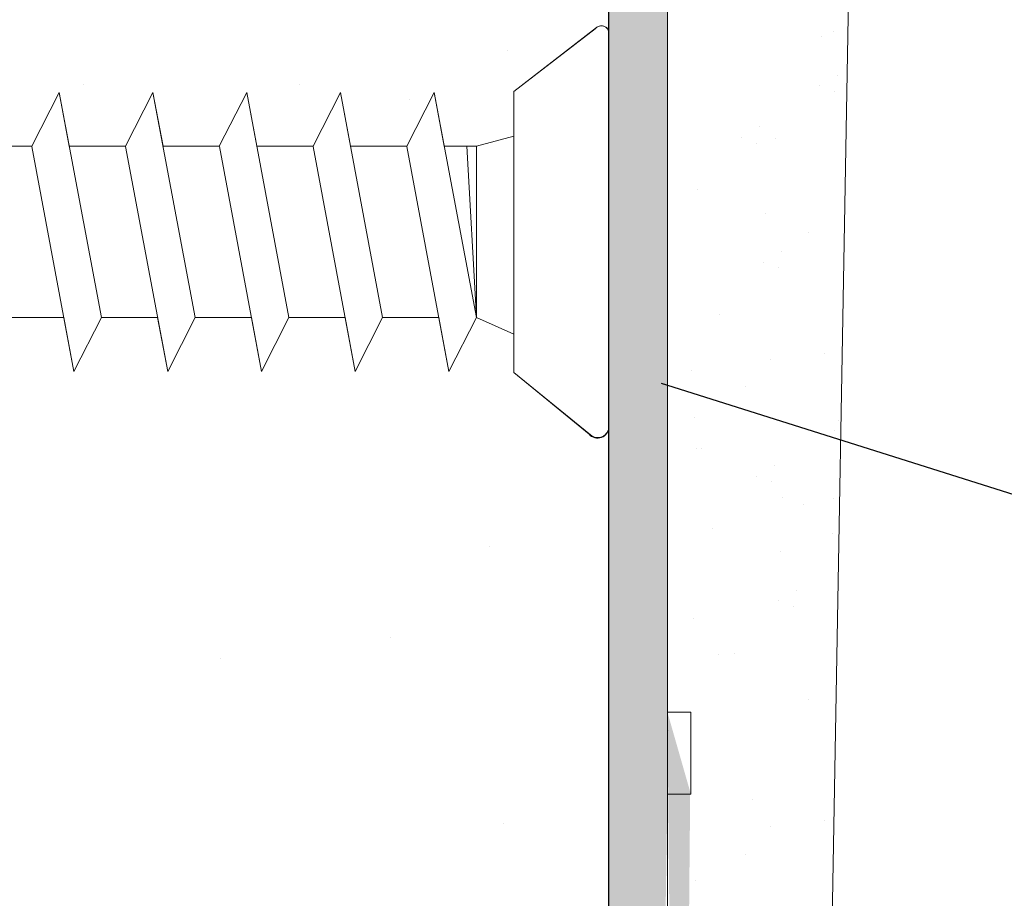
# Model space of a CAD drawing. Units: millimetres. Extents: x 1760 to 2057, y 906 to 1123.
# Drawn here: x 1929 to 1937, y 1007 to 1014 of the extents above; entities that cross this region are included whole.
import ezdxf

# ---------------------------------------------------------------- set-up
doc = ezdxf.new("R2010")
doc.units = ezdxf.units.MM
for name, color, linetype, lineweight in [('1', 7, 'Continuous', 0), ('Gipsp Sch', 253, 'Continuous', 5), ('lienen Schraube', 7, 'Continuous', 15), ('Profile Sch', 251, 'Continuous', 15), ('Putznetz Lienien', 7, 'Continuous', 15), ('Putznetz Sch', 254, 'Continuous', 15), ('Schrafur Gips', 7, 'Continuous', 15)]:
    doc.layers.add(name, color=color, linetype=linetype, lineweight=lineweight)

msp = doc.modelspace()

# ---------------------------------------------------------------- hatches: boundary and pattern name
h = msp.add_hatch()
h.set_pattern_fill('ANSI31', color=256, scale=0.001, style=0)
h.set_pattern_definition([(45, (-9495.380787126474, -2270.99270681691), (-0.002245064030267288, 0.002245064030267288), [])])
edge = h.paths.add_edge_path()
edge.add_line((1936.061717859418, 1032.693160415943), (1935.606331870307, 1033.149866215407))
edge.add_arc((1935.4998178111, 1033.044250140906), 0.1500000000059329, 44.75745819078646, 134.7574581899262)
edge.add_line((1935.394201736601, 1033.150764200115), (1935.010430147635, 1032.770228062122))
edge.add_arc((1934.834355205039, 1032.93637664517), 0.2420903489587071, 222.8534902968809, 316.66142608317875, ccw=False)
edge.add_line((1934.656879924793, 1032.771724703304), (1934.276343786809, 1033.155496292268))
edge.add_arc((1934.169829727607, 1033.04988021777), 0.1499999999998651, 44.75745819145236, 134.7574581912878)
edge.add_line((1934.06421365311, 1033.156394276973), (1933.649054878026, 1032.744735567829))
edge.add_arc((1933.504282965829, 1032.922126692361), 0.2289683769079283, 219.2184689907577, 309.2184689903544, ccw=False)
edge.add_line((1933.326891841298, 1032.777354780162), (1932.946355703321, 1033.161126369128))
edge.add_arc((1932.839841644118, 1033.055510294632), 0.149999999999707, 44.75745819034643, 134.534031700138)
edge.add_line((1932.734641726129, 1033.162435395778), (1932.257760014729, 1032.693158315451))
edge.add_line((1932.257760014729, 1032.693158315451), (1927.510693046686, 1032.693158315451))
edge.add_arc((1927.510693046688, 1032.493158315451), 0.2000000000002728, 90.0000000005211, 180)
edge.add_line((1927.310693046687, 1032.493158315452), (1927.310693046686, 1030.093158315453))
edge.add_arc((1927.510693046688, 1030.093158315453), 0.2000000000025466, 180, 269.9999999994789)
edge.add_line((1927.510693046686, 1029.893158315451), (1928.265744072409, 1029.893158315451))
edge.add_arc((1928.510693046686, 1029.843158315452), 0.2499999999991264, 11.536959032783727, 168.463040967416, ccw=False)
edge.add_line((1928.755642020964, 1029.893158315452), (1928.96574407241, 1029.893158315452))
edge.add_arc((1929.210693046687, 1029.843158315452), 0.2499999999991264, 11.536959032681523, 168.463040967314, ccw=False)
edge.add_line((1929.455642020965, 1029.893158315451), (1929.66574407241, 1029.893158315451))
edge.add_arc((1929.910693046688, 1029.843158315452), 0.2499999999991264, 11.536959032783727, 168.463040967416, ccw=False)
edge.add_line((1930.155642020965, 1029.893158315452), (1930.365744072407, 1029.893158315452))
edge.add_arc((1930.610693046685, 1029.843158315452), 0.2499999999991267, 11.536959032682205, 168.463040967314, ccw=False)
edge.add_line((1930.855642020962, 1029.893158315451), (1931.310693046686, 1029.893158315452))
edge.add_arc((1931.310693046684, 1029.39315831545), 0.500000000001549, 9.441691872780211e-11, 89.99999999979161, ccw=False)
edge.add_line((1931.810693046686, 1029.393158315451), (1931.810693046687, 1028.293158315452))
edge.add_arc((1931.610693046687, 1028.293158315453), 0.2000000000011823, 270.0000000005211, 360, ccw=False)
edge.add_line((1931.610693046687, 1028.093158315452), (1930.010693046686, 1028.093158315452))
edge.add_arc((1930.010693046688, 1028.293158315454), 0.2000000000023192, 180, 269.9999999994789, ccw=False)
edge.add_line((1929.810693046686, 1028.293158315454), (1929.810693046687, 1028.693158315451))
edge.add_arc((1929.610693046687, 1028.693158315451), 0.2000000000007276, 0, 89.9999999994789)
edge.add_line((1929.610693046689, 1028.893158315452), (1927.510693046686, 1028.893158315452))
edge.add_arc((1927.510693046688, 1028.693158315451), 0.2000000000005002, 90.0000000005211, 180)
edge.add_line((1927.310693046687, 1028.693158315451), (1927.310693046687, 1025.293158315452))
edge.add_arc((1927.510693046688, 1025.293158315452), 0.2000000000007276, 180, 269.9999999994789)
edge.add_line((1927.510693046686, 1025.093158315451), (1929.910693046688, 1025.093158315452))
edge.add_arc((1929.910693046686, 1024.893158315449), 0.2000000000020918, 360, 89.99999999947892, ccw=False)
edge.add_line((1930.110693046689, 1024.89315831545), (1930.110693046687, 1024.293158315452))
edge.add_arc((1929.910693046686, 1024.293158315453), 0.2000000000011823, 270.0000000005211, 360, ccw=False)
edge.add_line((1929.910693046686, 1024.093158315452), (1925.310693046686, 1024.093158315452))
edge.add_arc((1925.310693046687, 1024.293158315454), 0.2000000000023192, 180, 269.9999999994789, ccw=False)
edge.add_line((1925.110693046685, 1024.293158315454), (1925.110693046687, 1024.893158315452))
edge.add_arc((1925.310693046687, 1024.89315831545), 0.2000000000011823, 90.00000000052108, 180, ccw=False)
edge.add_line((1925.310693046687, 1025.093158315452), (1926.110693046689, 1025.093158315452))
edge.add_arc((1926.110693046687, 1025.293158315452), 0.2000000000005002, 270.0000000005211, 0)
edge.add_line((1926.310693046687, 1025.293158315452), (1926.310693046689, 1032.493158315452))
edge.add_arc((1926.110693046687, 1032.493158315451), 0.2000000000016371, 0, 89.9999999994789)
edge.add_line((1926.110693046689, 1032.693158315452), (1923.311166896421, 1032.693158315451))
edge.add_arc((1923.311166896421, 1030.693158315451), 2, 90, 180)
edge.add_line((1921.311166896421, 1030.693158315451), (1921.311166896423, 1029.695091913853))
edge.add_arc((1921.111166896417, 1029.695091913854), 0.2000000000054497, 315.0000000002829, 360, ccw=False)
edge.add_line((1921.252588252659, 1029.553670557613), (1920.869745540185, 1029.170827845138))
edge.add_arc((1921.01116689642, 1029.0294064889), 0.1999999999983216, 134.9999999994473, 225.000000000023)
edge.add_line((1920.869745540183, 1028.887985132664), (1921.252588252661, 1028.505142420187))
edge.add_arc((1921.111166896424, 1028.363721063951), 0.1999999999986431, 314.9999999993322, 44.999999999907914, ccw=False)
edge.add_line((1921.252588252659, 1028.222299707713), (1920.869745540185, 1027.839456995238))
edge.add_arc((1921.01116689642, 1027.698035639), 0.1999999999983216, 134.9999999994473, 225.000000000023)
edge.add_line((1920.869745540183, 1027.556614282764), (1921.252588252661, 1027.173771570287))
edge.add_arc((1921.111166896424, 1027.032350214051), 0.1999999999986431, 314.9999999993322, 44.999999999907914, ccw=False)
edge.add_line((1921.252588252659, 1026.890928857813), (1920.869745540185, 1026.508086145338))
edge.add_arc((1921.01116689642, 1026.3666647891), 0.1999999999983818, 134.9999999994012, 224.9999999999424)
edge.add_line((1920.869745540183, 1026.225243432864), (1921.252588252661, 1025.842400720387))
edge.add_arc((1921.111166896424, 1025.70097936415), 0.1999999999983818, 314.99999999927456, 44.99999999981583, ccw=False)
edge.add_line((1921.252588252659, 1025.559558007913), (1920.869745540185, 1025.176715295438))
edge.add_arc((1921.01116689642, 1025.0352939392), 0.1999999999983793, 134.9999999994473, 224.9999999999899)
edge.add_line((1920.869745540183, 1024.893872582964), (1921.252588252661, 1024.511029870487))
edge.add_arc((1921.111166896424, 1024.369608514251), 0.1999999999985426, 315.0000000000115, 44.999999999907914, ccw=False)
edge.add_line((1921.252588252661, 1024.228187158014), (1920.869745540185, 1023.845344445538))
edge.add_arc((1921.01116689642, 1023.7039230893), 0.1999999999983793, 134.9999999994473, 224.9999999999899)
edge.add_line((1920.869745540183, 1023.562501733064), (1921.252588252661, 1023.179659020587))
edge.add_arc((1921.111166896424, 1023.038237664351), 0.1999999999983818, 314.99999999927456, 44.99999999981583, ccw=False)
edge.add_line((1921.252588252659, 1022.896816308113), (1920.869745540185, 1022.513973595638))
edge.add_arc((1921.01116689642, 1022.3725522394), 0.1999999999983216, 134.9999999994473, 225.000000000023)
edge.add_line((1920.869745540183, 1022.231130883164), (1921.252588252661, 1021.848288170687))
edge.add_arc((1921.111166896424, 1021.706866814451), 0.1999999999986431, 314.9999999993322, 44.999999999907914, ccw=False)
edge.add_line((1921.252588252659, 1021.565445458213), (1920.869745540185, 1021.182602745738))
edge.add_arc((1921.01116689642, 1021.0411813895), 0.1999999999983216, 134.9999999994473, 225.000000000023)
edge.add_line((1920.869745540183, 1020.899760033265), (1921.252588252661, 1020.516917320787))
edge.add_arc((1921.111166896424, 1020.375495964551), 0.1999999999986431, 314.9999999993322, 44.999999999907914, ccw=False)
edge.add_line((1921.252588252659, 1020.234074608313), (1920.869745540185, 1019.851231895838))
edge.add_arc((1921.01116689642, 1019.7098105396), 0.1999999999983216, 134.9999999994473, 225.000000000023)
edge.add_line((1920.869745540183, 1019.568389183365), (1921.252588252661, 1019.185546470887))
edge.add_arc((1921.111166896424, 1019.044125114651), 0.1999999999986431, 314.9999999993322, 44.999999999907914, ccw=False)
edge.add_line((1921.252588252659, 1018.902703758413), (1920.869745540185, 1018.519861045938))
edge.add_arc((1921.01116689642, 1018.3784396897), 0.1999999999983216, 134.9999999994473, 225.000000000023)
edge.add_line((1920.869745540183, 1018.237018333465), (1921.252588252661, 1017.854175620987))
edge.add_arc((1921.111166896424, 1017.712754264751), 0.1999999999986431, 314.9999999993322, 44.999999999907914, ccw=False)
edge.add_line((1921.252588252659, 1017.571332908513), (1920.869745540185, 1017.188490196038))
edge.add_arc((1921.01116689642, 1017.0470688398), 0.1999999999983216, 134.9999999994473, 225.000000000023)
edge.add_line((1920.869745540183, 1016.905647483565), (1921.252588252661, 1016.522804771088))
edge.add_arc((1921.111166896424, 1016.381383414851), 0.1999999999986431, 314.9999999993322, 44.999999999907914, ccw=False)
edge.add_line((1921.252588252659, 1016.239962058613), (1920.869745540185, 1015.857119346138))
edge.add_arc((1921.01116689642, 1015.7156979899), 0.1999999999983793, 134.9999999994473, 224.9999999999899)
edge.add_line((1920.869745540183, 1015.574276633665), (1921.252588252661, 1015.191433921187))
edge.add_arc((1921.111166896424, 1015.050012564951), 0.1999999999983818, 314.99999999927456, 44.99999999981583, ccw=False)
edge.add_line((1921.252588252659, 1014.908591208713), (1920.869745540185, 1014.525748496239))
edge.add_arc((1921.01116689642, 1014.384327140001), 0.1999999999983793, 134.9999999994473, 224.9999999999899)
edge.add_line((1920.869745540183, 1014.242905783765), (1921.252588252661, 1013.860063071287))
edge.add_arc((1921.111166896424, 1013.718641715051), 0.1999999999985426, 314.99999999998846, 44.99999999988478, ccw=False)
edge.add_line((1921.252588252661, 1013.577220358815), (1920.869745540185, 1013.194377646339))
edge.add_arc((1921.01116689642, 1013.052956290101), 0.1999999999983793, 134.9999999994473, 224.9999999999899)
edge.add_line((1920.869745540183, 1012.911534933865), (1921.252588252661, 1012.528692221387))
edge.add_arc((1921.111166896424, 1012.387270865151), 0.1999999999983818, 314.99999999927456, 44.99999999981583, ccw=False)
edge.add_line((1921.252588252659, 1012.245849508914), (1920.869745540185, 1011.863006796439))
edge.add_arc((1921.01116689642, 1011.721585440201), 0.1999999999983216, 134.9999999994473, 225.000000000023)
edge.add_line((1920.869745540183, 1011.580164083965), (1921.252588252661, 1011.197321371488))
edge.add_arc((1921.111166896424, 1011.055900015252), 0.1999999999986431, 314.9999999993322, 44.999999999907914, ccw=False)
edge.add_line((1921.252588252659, 1010.914478659014), (1920.869745540185, 1010.531635946539))
edge.add_arc((1921.011166896418, 1010.390214590301), 0.1999999999983216, 134.9999999987334, 224.9999999993091)
edge.add_line((1920.869745540182, 1010.248793234065), (1921.252588252661, 1009.865950521588))
edge.add_arc((1921.111166896424, 1009.724529165352), 0.1999999999986431, 314.9999999993322, 44.999999999907914, ccw=False)
edge.add_line((1921.252588252659, 1009.583107809114), (1920.869745540185, 1009.200265096639))
edge.add_arc((1921.011166896418, 1009.058843740401), 0.1999999999983216, 134.9999999987334, 224.9999999993091)
edge.add_line((1920.869745540182, 1008.917422384166), (1921.252588252659, 1008.534579671689))
edge.add_arc((1921.111166896422, 1008.393158315452), 0.1999999999996888, 270.0000000002533, 45.00000000018417, ccw=False)
edge.add_line((1921.111166896422, 1008.193158315452), (1920.011166896422, 1008.193158315451))
edge.add_arc((1920.011166896424, 1008.393158315454), 0.2000000000023192, 180, 269.9999999994789, ccw=False)
edge.add_line((1919.811166896421, 1008.393158315454), (1919.811166896419, 1030.693158315451))
edge.add_arc((1917.811166896419, 1030.693158315451), 2, 0, 90)
edge.add_line((1917.811166896419, 1032.693158315451), (1907.310642596232, 1032.693158315451))
edge.add_arc((1907.310642596232, 1030.693158315451), 2, 90, 180)
edge.add_line((1905.310642596232, 1030.693158315451), (1905.313086241113, 1008.393158315452))
edge.add_arc((1905.11308624111, 1008.393158315454), 0.2000000000020918, 270.0000000005211, 360, ccw=False)
edge.add_line((1905.11308624111, 1008.193158315452), (1904.01064259663, 1008.193158315452))
edge.add_arc((1904.01064259663, 1008.393158315455), 0.2000000000030013, 180.0000000005211, 270, ccw=False)
edge.add_line((1903.810642596627, 1008.393158315454), (1903.810642596627, 1014.943158315451))
edge.add_arc((1903.560642596623, 1014.943158315451), 0.2500000000029559, 0, 89.99999999916623)
edge.add_line((1903.560642596627, 1015.193158315453), (1898.810642596625, 1015.193158315452))
edge.add_arc((1898.810642596627, 1015.393158315454), 0.2000000000020918, 180, 269.9999999994789, ccw=False)
edge.add_line((1898.610642596625, 1015.393158315454), (1898.610642596626, 1022.993158315452))
edge.add_arc((1898.810642596627, 1022.993158315451), 0.2000000000011823, 90.00000000052108, 180, ccw=False)
edge.add_line((1898.810642596627, 1023.193158315452), (1900.110642596628, 1023.193158315452))
edge.add_line((1900.110642596628, 1023.193158315452), (1900.610642596626, 1021.693158315452))
edge.add_line((1900.610642596626, 1021.693158315452), (1900.610642596626, 1017.393158315452))
edge.add_arc((1900.810642596627, 1017.393158315453), 0.2000000000016371, 180, 269.9999999994789)
edge.add_line((1900.810642596627, 1017.193158315451), (1902.610642596626, 1017.193158315452))
edge.add_arc((1902.610642596626, 1017.393158315453), 0.2000000000014097, 270, 359.9999999994789)
edge.add_line((1902.810642596627, 1017.393158315452), (1902.810642596625, 1064.993158315452))
edge.add_arc((1902.610642596625, 1064.993158315452), 0.2000000000007347, 0, 89.99999999947482)
edge.add_line((1902.610642596626, 1065.193158315453), (1900.810642596627, 1065.193158315452))
edge.add_arc((1900.810642596627, 1064.993158315451), 0.2000000000011823, 90, 179.9999999994789)
edge.add_line((1900.610642596626, 1064.993158315452), (1900.610642596626, 1060.693158315452))
edge.add_line((1900.610642596626, 1060.693158315452), (1900.110642596628, 1059.193158315452))
edge.add_line((1900.110642596628, 1059.193158315452), (1898.810642596627, 1059.193158315452))
edge.add_arc((1898.810642596629, 1059.393158315454), 0.2000000000020918, 180, 269.9999999994789, ccw=False)
edge.add_line((1898.610642596626, 1059.393158315454), (1898.610642596626, 1067.443158315452))
edge.add_arc((1898.860642596626, 1067.443158315451), 0.2500000000002274, 90.00000000010431, 180, ccw=False)
edge.add_line((1898.860642596626, 1067.693158315452), (1900.610642596628, 1067.693158315452))
edge.add_arc((1900.610642596628, 1067.493158315455), 0.1999999999965336, 45, 90, ccw=False)
edge.add_line((1900.752063952863, 1067.63457967169), (1901.134906665338, 1067.251736959215))
edge.add_arc((1901.276328021577, 1067.393158315452), 0.2000000000002911, 224.9999999996315, 314.9999999996314)
edge.add_line((1901.417749377813, 1067.251736959214), (1901.800592090289, 1067.634579671689))
edge.add_arc((1901.942013446525, 1067.493158315451), 0.2000000000007733, 44.999999999861814, 134.9999999995855, ccw=False)
edge.add_line((1902.083434802764, 1067.634579671689), (1902.466277515239, 1067.251736959215))
edge.add_arc((1902.607698871476, 1067.393158315453), 0.1999999999998288, 225.0000000002303, 314.9999999997582)
edge.add_line((1902.749120227712, 1067.251736959214), (1903.131962940188, 1067.63457967169))
edge.add_arc((1903.273384296424, 1067.493158315451), 0.2000000000006527, 44.99999999974682, 134.9999999995394, ccw=False)
edge.add_line((1903.414805652663, 1067.634579671689), (1903.797648365138, 1067.251736959215))
edge.add_arc((1903.939069721375, 1067.393158315452), 0.1999999999993666, 225.0000000000921, 314.9999999998848)
edge.add_line((1904.080491077611, 1067.251736959215), (1904.463333790089, 1067.634579671689))
edge.add_arc((1904.604755146325, 1067.493158315451), 0.2000000000007733, 44.999999999861814, 134.9999999995855, ccw=False)
edge.add_line((1904.746176502564, 1067.634579671689), (1905.129019215037, 1067.251736959215))
edge.add_arc((1905.270440571276, 1067.393158315453), 0.2000000000008738, 224.9999999998158, 315.0000000002188)
edge.add_line((1905.411861927514, 1067.251736959215), (1905.794704639988, 1067.634579671689))
edge.add_arc((1905.936125996226, 1067.493158315452), 0.2000000000004116, 45.00000000039148, 135.0000000003224, ccw=False)
edge.add_line((1906.077547352463, 1067.634579671689), (1906.460390064938, 1067.251736959215))
edge.add_arc((1906.601811421177, 1067.393158315452), 0.2000000000002911, 224.9999999996315, 314.9999999996314)
edge.add_line((1906.743232777413, 1067.251736959214), (1907.126075489889, 1067.634579671689))
edge.add_arc((1907.267496846125, 1067.493158315451), 0.2000000000007733, 44.999999999861814, 134.9999999995855, ccw=False)
edge.add_line((1907.408918202364, 1067.634579671689), (1907.791760914839, 1067.251736959215))
edge.add_arc((1907.933182271076, 1067.393158315453), 0.1999999999998288, 225.0000000002303, 314.9999999997582)
edge.add_line((1908.074603627312, 1067.251736959214), (1908.457446339788, 1067.63457967169))
edge.add_arc((1908.598867696024, 1067.493158315452), 0.2000000000005925, 44.999999999758074, 134.9999999995855, ccw=False)
edge.add_line((1908.740289052263, 1067.634579671689), (1909.123131764738, 1067.251736959215))
edge.add_arc((1909.264553120975, 1067.393158315452), 0.1999999999993063, 225.0000000000921, 314.9999999999194)
edge.add_line((1909.405974477211, 1067.251736959215), (1909.788817189688, 1067.634579671689))
edge.add_arc((1909.930238545925, 1067.493158315452), 0.1999999999997685, 45.00000000025341, 134.9999999998158, ccw=False)
edge.add_line((1910.071659902162, 1067.634579671689), (1910.454502614637, 1067.251736959215))
edge.add_arc((1910.595923970875, 1067.393158315452), 0.2000000000002911, 224.9999999996315, 314.9999999996314)
edge.add_line((1910.737345327112, 1067.251736959214), (1911.120188039587, 1067.63457967169))
edge.add_arc((1911.261609395824, 1067.493158315452), 0.2000000000005925, 44.999999999758074, 134.9999999995855, ccw=False)
edge.add_line((1911.403030752062, 1067.634579671689), (1911.785873464538, 1067.251736959215))
edge.add_arc((1911.927294820776, 1067.393158315452), 0.2000000000002911, 224.9999999996315, 314.9999999996314)
edge.add_line((1912.068716177013, 1067.251736959214), (1912.451558889488, 1067.634579671689))
edge.add_arc((1912.592980245725, 1067.493158315451), 0.2000000000007733, 44.999999999861814, 134.9999999995855, ccw=False)
edge.add_line((1912.734401601963, 1067.634579671689), (1913.117244314439, 1067.251736959215))
edge.add_arc((1913.258665670675, 1067.393158315453), 0.1999999999998288, 225.0000000002303, 314.9999999997582)
edge.add_line((1913.400087026912, 1067.251736959214), (1913.782929739387, 1067.63457967169))
edge.add_arc((1913.924351095624, 1067.493158315451), 0.2000000000006527, 44.99999999974682, 134.9999999995394, ccw=False)
edge.add_line((1914.065772451862, 1067.634579671689), (1914.448615164338, 1067.251736959215))
edge.add_arc((1914.590036520574, 1067.393158315452), 0.1999999999993666, 225.0000000000921, 314.9999999998848)
edge.add_line((1914.731457876811, 1067.251736959215), (1915.114300589288, 1067.634579671689))
edge.add_arc((1915.255721945525, 1067.493158315451), 0.2000000000007733, 44.999999999861814, 134.9999999995855, ccw=False)
edge.add_line((1915.397143301763, 1067.634579671689), (1915.779986014237, 1067.251736959215))
edge.add_arc((1915.921407370473, 1067.393158315452), 0.1999999999997685, 224.9999999994933, 314.9999999997927)
edge.add_line((1916.062828726712, 1067.251736959215), (1916.445671439189, 1067.634579671691))
edge.add_arc((1916.587092795426, 1067.493158315453), 0.2000000000005925, 44.999999999758074, 134.9999999995855, ccw=False)
edge.add_line((1916.728514151664, 1067.634579671691), (1917.111356864139, 1067.251736959216))
edge.add_arc((1917.252778220378, 1067.393158315454), 0.2000000000002911, 224.9999999996315, 314.9999999996314)
edge.add_line((1917.394199576614, 1067.251736959216), (1917.77704228909, 1067.634579671691))
edge.add_arc((1917.918463645326, 1067.493158315452), 0.2000000000007733, 44.999999999861814, 134.9999999995855, ccw=False)
edge.add_line((1918.059885001565, 1067.63457967169), (1918.44272771404, 1067.251736959216))
edge.add_arc((1918.584149070277, 1067.393158315454), 0.1999999999998288, 225.0000000002303, 314.9999999997582)
edge.add_line((1918.725570426514, 1067.251736959216), (1919.108413138989, 1067.634579671691))
edge.add_arc((1919.249834495226, 1067.493158315453), 0.2000000000006527, 44.99999999974682, 134.9999999995394, ccw=False)
edge.add_line((1919.391255851464, 1067.634579671691), (1919.774098563939, 1067.251736959216))
edge.add_arc((1919.915519920176, 1067.393158315454), 0.1999999999993666, 225.0000000000921, 314.9999999998848)
edge.add_line((1920.056941276413, 1067.251736959216), (1920.43978398889, 1067.634579671691))
edge.add_arc((1920.581205345126, 1067.493158315452), 0.2000000000007733, 44.999999999861814, 134.9999999995855, ccw=False)
edge.add_line((1920.722626701365, 1067.63457967169), (1921.105469413838, 1067.251736959216))
edge.add_arc((1921.246890770077, 1067.393158315453), 0.1999999999997484, 224.9999999994933, 314.9999999998043)
edge.add_line((1921.388312126313, 1067.251736959216), (1921.829733482551, 1067.693158315452))
edge.add_line((1921.829733482551, 1067.693158315452), (1923.808001672302, 1067.693158315452))
edge.add_arc((1923.808001672302, 1069.693158315452), 2, 270, 0)
edge.add_line((1925.808001672302, 1069.693158315452), (1925.808001672302, 1076.488213201663))
edge.add_line((1925.808001672302, 1076.488213201663), (1926.958001672299, 1078.193158315451))
edge.add_line((1926.958001672299, 1078.193158315451), (1927.458001672301, 1078.193158315451))
edge.add_arc((1927.458001672301, 1077.693158315451), 0.4999999999998591, 273.71756133763114, 90, ccw=False)
edge.add_line((1927.490420757056, 1077.194210419431), (1926.808001672302, 1076.182482520204))
edge.add_line((1926.808001672302, 1076.182482520204), (1926.808001672302, 1074.393158315455))
edge.add_arc((1927.008001672304, 1074.393158315454), 0.2000000000025466, 180, 269.9999999997394)
edge.add_line((1927.008001672302, 1074.193158315452), (1931.408001672298, 1074.193158315452))
edge.add_arc((1931.408001672298, 1074.393158315454), 0.2000000000020705, 270, 1.221332997681991e-11)
edge.add_line((1931.608001672301, 1074.393158315454), (1931.608001672301, 1076.182482520205))
edge.add_line((1931.608001672301, 1076.182482520205), (1930.925582587543, 1077.19421041943))
edge.add_arc((1930.958001672298, 1077.693158315451), 0.5000000000000862, 89.99999999979161, 266.28243866237233, ccw=False)
edge.add_line((1930.958001672299, 1078.193158315451), (1931.458001672299, 1078.193158315451))
edge.add_line((1931.458001672299, 1078.193158315451), (1932.608001672301, 1076.488213201661))
edge.add_line((1932.608001672301, 1076.488213201661), (1932.608001672297, 1074.393158315456))
edge.add_arc((1932.8080016723, 1074.393158315455), 0.200000000002774, 180, 269.9999999997394)
edge.add_line((1932.808001672298, 1074.193158315452), (1934.908001672295, 1074.193158315452))
edge.add_arc((1934.908001672295, 1074.393158315454), 0.2000000000020705, 270, 1.221332997681991e-11)
edge.add_line((1935.108001672297, 1074.393158315454), (1935.108001672297, 1076.488213201663))
edge.add_line((1935.108001672297, 1076.488213201663), (1936.258001672295, 1078.193158315452))
edge.add_line((1936.258001672295, 1078.193158315452), (1936.758001672297, 1078.193158315452))
edge.add_arc((1936.758001672297, 1077.693158315452), 0.4999999999998591, 273.71756133763114, 90, ccw=False)
edge.add_line((1936.790420757052, 1077.194210419431), (1936.108001672297, 1076.182482520205))
edge.add_line((1936.108001672297, 1076.182482520205), (1936.108001672297, 1074.393158315456))
edge.add_arc((1936.3080016723, 1074.393158315455), 0.2000000000025466, 180, 269.9999999997394)
edge.add_line((1936.308001672298, 1074.193158315452), (1941.310642596625, 1074.193158315451))
edge.add_arc((1941.310642596625, 1074.393158315454), 0.2000000000020563, 270, 2.035554996136651e-11)
edge.add_line((1941.510642596628, 1074.393158315453), (1941.510642596628, 1075.993158315452))
edge.add_arc((1941.310642596627, 1075.993158315451), 0.2000000000011823, 0, 89.99999999973946)
edge.add_line((1941.310642596627, 1076.193158315452), (1941.210642596629, 1076.193158315451))
edge.add_arc((1941.210642596629, 1076.693158315452), 0.5000000000004547, 179.9999999998437, 270, ccw=False)
edge.add_line((1940.710642596629, 1076.693158315454), (1940.710642596627, 1077.993158315452))
edge.add_arc((1940.910642596627, 1077.993158315451), 0.2000000000001307, 89.9999999999186, 180, ccw=False)
edge.add_line((1940.910642596627, 1078.193158315451), (1942.010642596628, 1078.193158315451))
edge.add_arc((1942.010642596628, 1077.693158315451), 0.5000000000004547, 359.9999999998437, 90, ccw=False)
edge.add_line((1942.510642596628, 1077.693158315449), (1942.510642596628, 1076.98810728973))
edge.add_arc((1942.460642596627, 1076.743158315452), 0.2499999999999379, 281.5369590330737, 78.46304096692631, ccw=False)
edge.add_line((1942.510642596628, 1076.498209341174), (1942.510642596628, 1076.288107289729))
edge.add_arc((1942.460642596627, 1076.043158315451), 0.2499999999999379, 281.5369590330737, 78.46304096692631, ccw=False)
edge.add_line((1942.510642596628, 1075.798209341173), (1942.510642596628, 1075.58810728973))
edge.add_arc((1942.460642596627, 1075.343158315452), 0.2499999999999379, 281.5369590330737, 78.46304096692631, ccw=False)
edge.add_line((1942.510642596628, 1075.098209341174), (1942.510642596628, 1074.88810728973))
edge.add_arc((1942.460642596627, 1074.643158315452), 0.2499999999999379, 281.5369590330737, 78.46304096692631, ccw=False)
edge.add_line((1942.510642596628, 1074.398209341174), (1942.510642596624, 1074.143158315457))
edge.add_arc((1942.710642596623, 1074.143158315454), 0.1999999999988447, 180, 270.0000000008183)
edge.add_line((1942.710642596623, 1073.943158315455), (1945.110642596628, 1073.943158315451))
edge.add_arc((1945.110642596626, 1074.143158315455), 0.2000000000036835, 270.0000000005211, 1.302755197527456e-10)
edge.add_line((1945.310642596631, 1074.143158315455), (1945.310642596629, 1079.493158315454))
edge.add_arc((1945.610642596626, 1079.493158315454), 0.299999999997475, 82.76056067249101, 180, ccw=False)
edge.add_arc((1945.673650657687, 1079.98917241227), 0.2000000000007316, 262.7605606725758, 349.9999999995447)
edge.add_line((1945.870612208289, 1079.954442776736), (1945.964440658376, 1080.48657035987))
edge.add_arc((1946.210642596627, 1080.443158315453), 0.249999999998751, 79.9999999995905, 169.9999999998392, ccw=False)
edge.add_line((1946.254054641046, 1080.689360253704), (1946.441409639589, 1080.65632451249))
edge.add_arc((1946.476139275124, 1080.853286063091), 0.1999999999987136, 259.9999999992407, 350.0000000000494)
edge.add_line((1946.673100825725, 1080.818556427559), (1946.764440658375, 1081.336570359868))
edge.add_arc((1947.010642596626, 1081.293158315453), 0.2499999999986483, 79.99999999960681, 170.0000000001562, ccw=False)
edge.add_line((1947.054054641045, 1081.539360253704), (1947.224276040493, 1081.509345628288))
edge.add_arc((1947.259005676027, 1081.706307178889), 0.1999999999990711, 259.9999999997879, 336.9999999998377)
edge.add_line((1947.443106646717, 1081.628160953191), (1947.830516383263, 1082.540841097574))
edge.add_arc((1948.060642596627, 1082.443158315451), 0.2500000000007062, 2.660272002685815e-10, 157.0000000000088, ccw=False)
edge.add_line((1948.310642596627, 1082.443158315451), (1948.310642596627, 1072.443158315452))
edge.add_arc((1948.060642596627, 1072.443158315452), 0.2500000000004547, 270.00000000010425, 360, ccw=False)
edge.add_line((1948.060642596627, 1072.193158315451), (1928.559504986606, 1072.193158315451))
edge.add_arc((1928.559504986606, 1071.943158315451), 0.2500000000002274, 90, 179.9999999998958)
edge.add_line((1928.309504986606, 1071.943158315451), (1928.309504986606, 1067.442217563027))
edge.add_arc((1928.559504986606, 1067.442217563027), 0.25, 180, 270)
edge.add_line((1928.559504986606, 1067.192217563027), (1932.442398098356, 1067.192217563027))
edge.add_line((1932.442398098356, 1067.192217563027), (1932.869271927906, 1067.618897101951))
edge.add_arc((1933.046008379717, 1067.442080172323), 0.2500000000031771, 44.98695801234368, 134.9869580114594, ccw=False)
edge.add_line((1933.222825309342, 1067.618816624136), (1933.604895598177, 1067.23657235772))
edge.add_arc((1933.71098575595, 1067.342614228802), 0.1499999999968584, 224.9869580113976, 314.9869580100465)
edge.add_line((1933.81702762703, 1067.236524071027), (1934.199271893456, 1067.618594359862))
edge.add_arc((1934.376008345267, 1067.441777430234), 0.250000000003177, 44.98695801234368, 134.9869580114594, ccw=False)
edge.add_line((1934.552825274892, 1067.618513882047), (1934.934895563718, 1067.236269615629))
edge.add_arc((1935.040985721495, 1067.342311486716), 0.150000000002003, 224.9869580114594, 314.9869580101084)
edge.add_line((1935.147027592579, 1067.236221328938), (1935.529271858995, 1067.618291617772))
edge.add_arc((1935.706008310806, 1067.441474688145), 0.2500000000031768, 44.98695801234368, 134.9869580114594, ccw=False)
edge.add_line((1935.882825240431, 1067.618211139958), (1936.310693046686, 1067.190148501985))
edge.add_line((1936.310693046686, 1067.190148501985), (1936.310693046686, 1032.943158315452))
edge.add_arc((1936.060693046686, 1032.943158315452), 0.2500000000005254, 270.23487043547203, 360, ccw=False)
edge = h.paths.add_edge_path(flags=16)
edge.add_line((1924.561614211145, 1034.993158315452), (1905.310642596232, 1034.993158315452))
edge.add_line((1905.310642596232, 1034.993158315452), (1905.310642596627, 1064.993158315452))
edge.add_arc((1905.510642596628, 1064.993158315451), 0.2000000000011823, 90.00000000052108, 180, ccw=False)
edge.add_line((1905.510642596628, 1065.193158315452), (1922.71528513908, 1065.193158315452))
edge.add_arc((1922.713971244355, 1064.991847972765), 0.201314630347447, 0.1548933235363279, 89.62605223077219, ccw=False)
edge.add_line((1922.915285139063, 1064.992392205769), (1922.915285139063, 1064.393158315454))
edge.add_arc((1923.115285139065, 1064.393158315454), 0.2000000000025466, 180, 269.9999999994789)
edge.add_line((1923.115285139063, 1064.193158315451), (1924.611614211142, 1064.193158315452))
edge.add_arc((1924.611614211142, 1063.993158315449), 0.2000000000030013, 5.210836206970271e-10, 90, ccw=False)
edge.add_line((1924.811614211145, 1063.99315831545), (1924.811614211145, 1061.443158315452))
edge.add_arc((1924.561614211145, 1061.443158315452), 0.2500000000002274, 270.00000000010425, 360, ccw=False)
edge.add_line((1924.561614211145, 1061.193158315452), (1923.115285139065, 1061.193158315452))
edge.add_arc((1923.115285139065, 1060.99315831545), 0.2000000000020918, 90, 179.9999999994789)
edge.add_line((1922.915285139063, 1060.993158315452), (1922.915285139063, 1039.743158315453))
edge.add_arc((1922.665285139063, 1039.743158315453), 0.2500000000004547, 270.00000000010425, 360, ccw=False)
edge.add_line((1922.665285139063, 1039.493158315452), (1921.115285139062, 1039.493158315452))
edge.add_arc((1921.115285139062, 1039.293158315453), 0.199999999999136, 90, 180)
edge.add_line((1920.915285139063, 1039.293158315453), (1920.915285139063, 1037.743158315454))
edge.add_arc((1921.165285139065, 1037.743158315454), 0.250000000001819, 180, 270)
edge.add_line((1921.165285139065, 1037.493158315452), (1924.611614211142, 1037.493158315452))
edge.add_arc((1924.610300316428, 1037.291847972755), 0.2013146303574787, 0.15489332666112432, 89.62605223389698, ccw=False)
edge.add_line((1924.811614211145, 1037.292392205769), (1924.811614211145, 1035.243158315453))
edge.add_arc((1924.561614211145, 1035.243158315453), 0.2500000000004547, 270.00000000010425, 360, ccw=False)
at = {"layer": 'Putznetz Sch'}
h = msp.add_hatch(color=256, dxfattribs=at)
edge = h.paths.add_edge_path()
edge.add_line((1934.435117090781, 976.0093583903745), (1933.935117090781, 976.0093583903745))
edge.add_line((1933.935117090781, 976.0093583903745), (1933.935117090781, 1023.189239979779))
edge.add_line((1933.935117090781, 1023.189239979778), (1932.866132188725, 1026.957146962773))
edge.add_line((1932.866132188725, 1026.957146962773), (1932.867326308364, 1031.594367703905))
edge.add_arc((1934.117326308364, 1031.594367703905), 1.249999999999986, 90.00000000002609, 180, ccw=False)
edge.add_line((1934.117326308364, 1032.844367703905), (1934.117326308364, 1032.344367703905))
edge.add_arc((1934.117326308364, 1031.594367703905), 0.7499999999997016, 90, 180.0000000000261)
edge.add_line((1933.367326308364, 1031.594367703905), (1933.367326308364, 1027.111851200161))
edge.add_line((1933.367326308364, 1027.11185120016), (1934.435117090796, 1023.348153193069))
edge.add_line((1934.435117090796, 1023.348153193069), (1934.435117090796, 1018.809358390371))
edge.add_line((1934.435117090781, 1018.809358390371), (1934.635117090778, 1018.809358390371))
edge.add_line((1934.635117090782, 1018.809358390371), (1934.635117090782, 1018.109358390373))
edge.add_line((1934.635117090782, 1018.109358390373), (1934.435117090781, 1018.109358390373))
edge.add_line((1934.435117090781, 1018.109358390373), (1934.435117090803, 1008.109358390372))
edge.add_line((1934.435117090781, 1008.109358390372), (1934.635117090778, 1008.109358390373))
edge.add_line((1934.635117090782, 1008.109358390373), (1934.635117090782, 1007.409358390372))
edge.add_line((1934.635117090782, 1007.409358390372), (1934.435117090781, 1007.409358390372))
edge.add_line((1934.435117090781, 1007.409358390372), (1934.435117090781, 997.4093583903718))
edge.add_line((1934.435117090781, 997.4093583903718), (1934.635117090778, 997.4093583903718))
edge.add_line((1934.635117090782, 997.4093583903718), (1934.635117090782, 996.7093583903729))
edge.add_line((1934.635117090782, 996.7093583903729), (1934.435117090781, 996.7093583903729))
edge.add_line((1934.435117090781, 996.7093583903729), (1934.435117090781, 986.7093583903729))
edge.add_line((1934.435117090781, 986.7093583903729), (1934.635117090778, 986.7093583903729))
edge.add_line((1934.635117090782, 986.7093583903729), (1934.635117090782, 986.009358390374))
edge.add_line((1934.635117090782, 986.009358390374), (1934.435117090781, 986.009358390374))
edge.add_line((1934.435117090781, 986.009358390374), (1934.435117090781, 976.0093583903745))
edge = h.paths.add_edge_path(flags=16)
edge.add_line((1934.635117090782, 986.009358390374), (1934.435117090781, 986.009358390374))
edge.add_line((1934.635117090782, 986.009358390374), (1934.435117090781, 986.009358390374))
edge = h.paths.add_edge_path(flags=16)
edge.add_line((1934.635117090782, 986.7093583903729), (1934.635117090782, 986.009358390374))
edge.add_line((1934.635117090782, 986.7093583903729), (1934.635117090782, 986.009358390374))
edge = h.paths.add_edge_path(flags=16)
edge.add_line((1934.435117090781, 997.4093583903718), (1934.635117090778, 997.4093583903718))
edge.add_line((1934.435117090781, 997.4093583903718), (1934.635117090778, 997.4093583903718))
edge = h.paths.add_edge_path(flags=16)
edge.add_line((1934.635117090782, 997.4093583903718), (1934.635117090782, 996.7093583903729))
edge.add_line((1934.635117090782, 997.4093583903718), (1934.635117090782, 996.7093583903729))
edge = h.paths.add_edge_path(flags=16)
edge.add_line((1934.635117090782, 996.7093583903729), (1934.435117090781, 996.7093583903725))
edge.add_line((1934.635117090782, 996.7093583903729), (1934.435117090781, 996.7093583903725))
edge = h.paths.add_edge_path(flags=16)
edge.add_line((1934.435117090781, 996.7093583903725), (1934.435117090781, 986.7093583903729))
edge.add_line((1934.435117090781, 996.7093583903725), (1934.435117090781, 986.7093583903729))
edge = h.paths.add_edge_path(flags=16)
edge.add_line((1934.435117090781, 986.7093583903729), (1934.635117090778, 986.7093583903729))
edge.add_line((1934.435117090781, 986.7093583903729), (1934.635117090778, 986.7093583903729))
edge = h.paths.add_edge_path(flags=17)
edge.add_line((1933.935117090781, 1023.189239979778), (1933.935117090778, 980.0289192274222))
edge.add_line((1933.935117090785, 1012.710280053061), (1933.935117090781, 991.504974702988))
edge.add_line((1934.435117090781, 986.009358390374), (1934.435117090781, 976.0093583903745))
edge.add_line((1934.435117090781, 1007.409358390372), (1934.435117090781, 997.4093583903718))
edge.add_line((1934.435117090781, 1018.109358390373), (1934.435117090803, 1008.109358390372))
edge.add_line((1934.635117090782, 986.7093583903729), (1934.635117090782, 986.009358390374))
edge.add_line((1934.435117090781, 986.7093583903729), (1934.635117090778, 986.7093583903729))
edge.add_line((1934.635117090782, 986.009358390374), (1934.435117090781, 986.009358390374))
edge.add_line((1934.635117090782, 1008.109358390373), (1934.635117090782, 1007.409358390372))
edge.add_line((1934.435117090781, 1008.109358390372), (1934.635117090778, 1008.109358390373))
edge.add_line((1934.635117090782, 1007.409358390372), (1934.435117090781, 1007.409358390372))
edge.add_line((1933.935117090781, 1023.189239979779), (1933.935117090781, 976.0093583903745))
h = msp.add_hatch(color=256, dxfattribs=at)
edge = h.paths.add_edge_path()
edge.add_line((1934.435117090781, 976.0093583903745), (1933.935117090781, 976.0093583903745))
edge.add_line((1933.935117090781, 976.0093583903745), (1933.935117090781, 1023.189239979779))
edge.add_line((1933.935117090781, 1023.189239979778), (1932.866132188725, 1026.957146962773))
edge.add_line((1932.866132188725, 1026.957146962773), (1932.867326308364, 1031.594367703905))
edge.add_arc((1934.117326308364, 1031.594367703905), 1.249999999999986, 90.00000000002609, 180, ccw=False)
edge.add_line((1934.117326308364, 1032.844367703905), (1934.117326308364, 1032.344367703905))
edge.add_arc((1934.117326308364, 1031.594367703905), 0.7499999999997016, 90, 180.0000000000261)
edge.add_line((1933.367326308364, 1031.594367703905), (1933.367326308364, 1027.111851200161))
edge.add_line((1933.367326308364, 1027.11185120016), (1934.435117090796, 1023.348153193069))
edge.add_line((1934.435117090796, 1023.348153193069), (1934.435117090796, 1018.809358390371))
edge.add_line((1934.435117090781, 1018.809358390371), (1934.635117090778, 1018.809358390371))
edge.add_line((1934.635117090782, 1018.809358390371), (1934.635117090782, 1018.109358390373))
edge.add_line((1934.635117090782, 1018.109358390373), (1934.435117090781, 1018.109358390373))
edge.add_line((1934.435117090781, 1018.109358390373), (1934.435117090803, 1008.109358390372))
edge.add_line((1934.435117090781, 1008.109358390372), (1934.635117090778, 1008.109358390373))
edge.add_line((1934.635117090782, 1008.109358390373), (1934.635117090782, 1007.409358390372))
edge.add_line((1934.635117090782, 1007.409358390372), (1934.435117090781, 1007.409358390372))
edge.add_line((1934.435117090781, 1007.409358390372), (1934.435117090781, 997.4093583903718))
edge.add_line((1934.435117090781, 997.4093583903718), (1934.635117090778, 997.4093583903718))
edge.add_line((1934.635117090782, 997.4093583903718), (1934.635117090782, 996.7093583903729))
edge.add_line((1934.635117090782, 996.7093583903729), (1934.435117090781, 996.7093583903729))
edge.add_line((1934.435117090781, 996.7093583903729), (1934.435117090781, 986.7093583903729))
edge.add_line((1934.435117090781, 986.7093583903729), (1934.635117090778, 986.7093583903729))
edge.add_line((1934.635117090782, 986.7093583903729), (1934.635117090782, 986.009358390374))
edge.add_line((1934.635117090782, 986.009358390374), (1934.435117090781, 986.009358390374))
edge.add_line((1934.435117090781, 986.009358390374), (1934.435117090781, 976.0093583903745))
edge = h.paths.add_edge_path(flags=16)
edge.add_line((1934.635117090782, 986.009358390374), (1934.435117090781, 986.009358390374))
edge.add_line((1934.635117090782, 986.009358390374), (1934.435117090781, 986.009358390374))
edge = h.paths.add_edge_path(flags=16)
edge.add_line((1934.635117090782, 986.7093583903729), (1934.635117090782, 986.009358390374))
edge.add_line((1934.635117090782, 986.7093583903729), (1934.635117090782, 986.009358390374))
edge = h.paths.add_edge_path(flags=16)
edge.add_line((1934.435117090781, 997.4093583903718), (1934.635117090778, 997.4093583903718))
edge.add_line((1934.435117090781, 997.4093583903718), (1934.635117090778, 997.4093583903718))
edge = h.paths.add_edge_path(flags=16)
edge.add_line((1934.635117090782, 997.4093583903718), (1934.635117090782, 996.7093583903729))
edge.add_line((1934.635117090782, 997.4093583903718), (1934.635117090782, 996.7093583903729))
edge = h.paths.add_edge_path(flags=16)
edge.add_line((1934.635117090782, 996.7093583903729), (1934.435117090781, 996.7093583903725))
edge.add_line((1934.635117090782, 996.7093583903729), (1934.435117090781, 996.7093583903725))
edge = h.paths.add_edge_path(flags=16)
edge.add_line((1934.435117090781, 996.7093583903725), (1934.435117090781, 986.7093583903729))
edge.add_line((1934.435117090781, 996.7093583903725), (1934.435117090781, 986.7093583903729))
edge = h.paths.add_edge_path(flags=16)
edge.add_line((1934.435117090781, 986.7093583903729), (1934.635117090778, 986.7093583903729))
edge.add_line((1934.435117090781, 986.7093583903729), (1934.635117090778, 986.7093583903729))
edge = h.paths.add_edge_path(flags=17)
edge.add_line((1933.935117090781, 1023.189239979778), (1933.935117090778, 980.0289192274222))
edge.add_line((1933.935117090785, 1012.710280053061), (1933.935117090781, 991.504974702988))
edge.add_line((1934.435117090781, 986.009358390374), (1934.435117090781, 976.0093583903745))
edge.add_line((1934.435117090781, 1007.409358390372), (1934.435117090781, 997.4093583903718))
edge.add_line((1934.435117090781, 1018.109358390373), (1934.435117090803, 1008.109358390372))
edge.add_line((1934.635117090782, 986.7093583903729), (1934.635117090782, 986.009358390374))
edge.add_line((1934.435117090781, 986.7093583903729), (1934.635117090778, 986.7093583903729))
edge.add_line((1934.635117090782, 986.009358390374), (1934.435117090781, 986.009358390374))
edge.add_line((1934.635117090782, 1008.109358390373), (1934.635117090782, 1007.409358390372))
edge.add_line((1934.435117090781, 1008.109358390372), (1934.635117090778, 1008.109358390373))
edge.add_line((1934.635117090782, 1007.409358390372), (1934.435117090781, 1007.409358390372))
edge.add_line((1933.935117090781, 1023.189239979779), (1933.935117090781, 976.0093583903745))

# ---------------------------------------------------------------- linework, layer by layer
for p, q in [((1933.935117090785, 973.2289192274229), (1933.935117090781, 1023.350651438052)), ((1933.935117090781, 960.8582116496045), (1933.935117090781, 1023.189239979778)), ((1945.314196903024, 1007.465302819337), (1934.382952433332, 1010.916400222602))]:
    msp.add_line(p, q)
at = {"layer": '1'}
for p, q in [((1935.854084001619, 1013.922472263095), (1935.854084001619, 1013.922472263095)), ((1935.750429160807, 1013.876448746244), (1935.750429160807, 1013.876448746244)), ((1935.885763089793, 1013.548888075896), (1935.885763089793, 1013.548888075896)), ((1935.7298501922, 1013.456835707736), (1935.7298501922, 1013.456835707736)), ((1935.86311118573, 1013.410085970731), (1935.86311118573, 1013.410085970731)), ((1935.220850130938, 1013.107245702857), (1935.220850130938, 1013.107245702857)), ((1935.064937233345, 1013.015193334697), (1935.064937233345, 1013.015193334697)), ((1935.198198226875, 1012.968443597692), (1935.198198226875, 1012.968443597692)), ((1935.358434709075, 1013.0092407053), (1935.358434709075, 1013.0092407053)), ((1934.69352175022, 1012.567598332262), (1934.69352175022, 1012.567598332262)), ((1935.27325610391, 1012.370882147533), (1935.27325610391, 1012.370882147533)), ((1935.64141885859, 1012.205539061263), (1935.64141885859, 1012.205539061263)), ((1935.408590032896, 1012.043321477185), (1935.408590032896, 1012.043321477185)), ((1935.252677135302, 1011.951269109025), (1935.252677135302, 1011.951269109025)), ((1935.385938128833, 1011.904519372019), (1935.385938128833, 1011.904519372019)), ((1934.881261652177, 1011.503674106589), (1934.881261652177, 1011.503674106589)), ((1935.314144121267, 1011.121037474727), (1935.314144121267, 1011.121037474727)), ((1935.777348835169, 1011.173048382628), (1935.777348835169, 1011.173048382628)), ((1934.63809221289, 1011.022595592362), (1934.63809221289, 1011.022595592362)), ((1935.099644230349, 1010.886951920289), (1935.099644230349, 1010.886951920289)), ((1934.668315555356, 1010.626767958836), (1934.668315555356, 1010.626767958836)), ((1935.89648680276, 1010.598131548508), (1935.89648680276, 1010.598131548508)), ((1935.86437717383, 1010.512002521308), (1935.86437717383, 1010.512002521308)), ((1934.683352900929, 1010.361307798098), (1934.683352900929, 1010.361307798098)), ((1934.725120551555, 1010.361549731041), (1934.725120551555, 1010.361549731041)), ((1935.347271536439, 1010.216481638834), (1935.347271536439, 1010.216481638834)), ((1935.191358638845, 1010.124429270674), (1935.191358638845, 1010.124429270674)), ((1935.324619632376, 1010.077679533668), (1935.324619632376, 1010.077679533668)), ((1935.414316336746, 1009.941108842891), (1935.414316336746, 1009.941108842891)), ((1935.599552758087, 1009.881923244957), (1935.599552758087, 1009.881923244957)), ((1935.854084001619, 1009.933027130419), (1935.854084001619, 1009.933027130419)), ((1934.81994315572, 1009.676834268238), (1934.81994315572, 1009.676834268238)), ((1935.844394598031, 1009.637465644089), (1935.844394598031, 1009.637465644089)), ((1935.399677509411, 1009.480118083509), (1935.399677509411, 1009.480118083509)), ((1935.535011438396, 1009.152557413161), (1935.535011438396, 1009.152557413161)), ((1935.379098540803, 1009.060505045001), (1935.379098540803, 1009.060505045001)), ((1935.512359534334, 1009.013755307996), (1935.512359534334, 1009.013755307996)), ((1934.661129014623, 1008.913323382383), (1934.661129014623, 1008.913323382383)), ((1934.87173595407, 1008.60493382578), (1934.87173595407, 1008.60493382578)), ((1935.007683057678, 1008.612910042566), (1935.007683057678, 1008.612910042566)), ((1935.64141885859, 1008.216093928587), (1935.64141885859, 1008.216093928587)), ((1935.158198566829, 1007.361003479858), (1935.158198566829, 1007.361003479858)), ((1935.777348835169, 1007.183603249952), (1935.777348835169, 1007.183603249952)), ((1935.314144121267, 1007.131592342051), (1935.314144121267, 1007.131592342051)), ((1935.099644230349, 1006.897506787614), (1935.099644230349, 1006.897506787614))]:
    msp.add_line(p, q, dxfattribs=at)
at = {"layer": 'Gipsp Sch'}
for p, q in [((1933.067246198972, 1013.754672365576), (1933.067246198972, 1013.754672365576)), ((1929.453638411747, 1013.466180514084), (1929.453638411747, 1013.466180514084)), ((1931.293638411747, 1013.466180514084), (1931.293638411747, 1013.466180514084)), ((1932.235933285016, 1013.337738223506), (1932.235933285016, 1013.337738223506)), ((1932.912816036443, 1009.526920421918), (1932.912816036443, 1009.526920421918)), ((1932.074265968711, 1008.747274349502), (1932.074265968711, 1008.747274349502)), ((1930.62548961814, 1008.565014769095), (1930.62548961814, 1008.565014769095)), ((1933.033004083753, 1007.161250848578), (1933.033004083753, 1007.161250848578)), ((1934.67550147875, 1006.671806107629), (1934.67550147875, 1006.671806107629))]:
    msp.add_line(p, q, dxfattribs=at)
at = {"layer": 'lienen Schraube'}
for p, q in [((1933.935116481092, 1013.905186061381), (1933.935116481092, 1010.544785364306)), ((1933.935116481092, 1010.549702639848), (1933.935116481092, 1013.904395925994))]:
    msp.add_line(p, q, dxfattribs=at)
at = {"layer": 'Profile Sch'}
for p, q in [((1933.124705822838, 1013.409575499692), (1933.830024922596, 1013.954646224678)), ((1933.819099353563, 1013.94286506107), (1933.124705822838, 1013.409575499692)), ((1933.935117700466, 1013.905581129074), (1933.935116481092, 1010.550492775235)), ((1929.010958443085, 1012.940567059854), (1929.245197589245, 1013.398583939531)), ((1929.010958443085, 1012.940567059854), (1929.245197589245, 1013.398583939531)), ((1929.010958443085, 1012.940567059854), (1929.245197589245, 1013.398583939531)), ((1929.330958443084, 1012.940567059854), (1929.245197589245, 1013.398583939531)), ((1929.604705822841, 1011.478583939531), (1929.245197589245, 1013.398583939531)), ((1929.604705822841, 1011.478583939531), (1929.245197589245, 1013.398583939531)), ((1929.810958443084, 1012.940567059854), (1930.045197589245, 1013.398583939531)), ((1929.810958443084, 1012.940567059854), (1930.045197589245, 1013.398583939531)), ((1929.810958443084, 1012.940567059854), (1930.045197589245, 1013.398583939531)), ((1930.130958443084, 1012.940567059854), (1930.045197589245, 1013.398583939531)), ((1930.404705822841, 1011.478583939531), (1930.045197589245, 1013.398583939531)), ((1930.404705822841, 1011.478583939531), (1930.045197589245, 1013.398583939531)), ((1930.610958443083, 1012.940567059854), (1930.845197589248, 1013.398583939531)), ((1930.610958443083, 1012.940567059854), (1930.845197589248, 1013.398583939531)), ((1930.610958443083, 1012.940567059854), (1930.845197589248, 1013.398583939531)), ((1930.930958443083, 1012.940567059854), (1930.845197589248, 1013.398583939531)), ((1931.20470582284, 1011.478583939531), (1930.845197589248, 1013.398583939531)), ((1931.20470582284, 1011.478583939531), (1930.845197589248, 1013.398583939531)), ((1931.410958443083, 1012.940567059854), (1931.645197589247, 1013.398583939531)), ((1931.410958443083, 1012.940567059854), (1931.645197589247, 1013.398583939531)), ((1931.410958443083, 1012.940567059854), (1931.645197589247, 1013.398583939531)), ((1931.730958443082, 1012.940567059854), (1931.645197589247, 1013.398583939531)), ((1932.004705822839, 1011.478583939531), (1931.645197589247, 1013.398583939531)), ((1932.004705822839, 1011.478583939531), (1931.645197589247, 1013.398583939531)), ((1932.210958443085, 1012.940567059854), (1932.445197589246, 1013.398583939531)), ((1932.210958443085, 1012.940567059854), (1932.445197589246, 1013.398583939531)), ((1932.530958443085, 1012.940567059854), (1932.445197589246, 1013.398583939531)), ((1932.804705822839, 1011.478583939531), (1932.445197589246, 1013.398583939531)), ((1933.124705822838, 1013.409575499692), (1933.124705822838, 1013.027566823469)), ((1933.124705822838, 1011.009575499693), (1933.124705822838, 1013.409575499692)), ((1932.804705822839, 1012.940567059854), (1933.124705822838, 1013.027566823469)), ((1932.804705822839, 1012.940567059854), (1933.124705822838, 1013.027566823469)), ((1929.010958443085, 1012.940567059854), (1928.530958443085, 1012.940567059854)), ((1929.010958443085, 1012.940567059854), (1928.530958443085, 1012.940567059854)), ((1929.370991557951, 1011.017763863854), (1929.011483324355, 1012.937763863854)), ((1929.370991557951, 1011.017763863854), (1929.011483324355, 1012.937763863854)), ((1929.810958443084, 1012.940567059854), (1929.330958443084, 1012.940567059854)), ((1929.810958443084, 1012.940567059854), (1929.330958443084, 1012.940567059854)), ((1930.17099155795, 1011.017763863854), (1929.811483324354, 1012.937763863854)), ((1930.17099155795, 1011.017763863854), (1929.811483324354, 1012.937763863854)), ((1930.610958443083, 1012.940567059854), (1930.130958443084, 1012.940567059854)), ((1930.610958443083, 1012.940567059854), (1930.130958443084, 1012.940567059854)), ((1930.97099155795, 1011.017763863854), (1930.611483324357, 1012.937763863854)), ((1930.97099155795, 1011.017763863854), (1930.611483324357, 1012.937763863854)), ((1931.410958443083, 1012.940567059854), (1930.930958443083, 1012.940567059854)), ((1931.410958443083, 1012.940567059854), (1930.930958443083, 1012.940567059854)), ((1931.770991557949, 1011.017763863854), (1931.411483324357, 1012.937763863854)), ((1931.770991557949, 1011.017763863854), (1931.411483324357, 1012.937763863854)), ((1932.210958443085, 1012.940567059854), (1931.730958443082, 1012.940567059854)), ((1932.210958443085, 1012.940567059854), (1931.730958443082, 1012.940567059854)), ((1932.570991557948, 1011.017763863854), (1932.211483324356, 1012.937763863854)), ((1932.530958443085, 1012.940567059854), (1932.804705822839, 1012.940567059854)), ((1932.530958443085, 1012.940567059854), (1932.804705822839, 1012.940567059854)), ((1932.804705822839, 1011.478583939531), (1932.722396016643, 1012.940567059854)), ((1932.804705822839, 1011.478583939531), (1932.804705822839, 1012.940567059854)), ((1933.124705822838, 1011.478583939531), (1933.124705822838, 1012.940567059854)), ((1929.284705822842, 1011.478583939531), (1928.804705822839, 1011.478583939531)), ((1929.370991557951, 1011.017763863854), (1929.284705822842, 1011.478583939531)), ((1929.370991557951, 1011.017763863854), (1929.604705822841, 1011.478583939531)), ((1929.370991557951, 1011.017763863854), (1929.604705822841, 1011.478583939531)), ((1929.370991557951, 1011.017763863854), (1929.604705822841, 1011.478583939531)), ((1930.084705822841, 1011.478583939531), (1929.604705822841, 1011.478583939531)), ((1930.084705822841, 1011.478583939531), (1929.604705822841, 1011.478583939531)), ((1930.17099155795, 1011.017763863854), (1930.084705822841, 1011.478583939531)), ((1930.17099155795, 1011.017763863854), (1930.404705822841, 1011.478583939531)), ((1930.17099155795, 1011.017763863854), (1930.404705822841, 1011.478583939531)), ((1930.17099155795, 1011.017763863854), (1930.404705822841, 1011.478583939531)), ((1930.88470582284, 1011.478583939531), (1930.404705822841, 1011.478583939531)), ((1930.88470582284, 1011.478583939531), (1930.404705822841, 1011.478583939531)), ((1930.97099155795, 1011.017763863854), (1930.88470582284, 1011.478583939531)), ((1930.97099155795, 1011.017763863854), (1931.20470582284, 1011.478583939531)), ((1930.97099155795, 1011.017763863854), (1931.20470582284, 1011.478583939531)), ((1930.97099155795, 1011.017763863854), (1931.20470582284, 1011.478583939531)), ((1931.68470582284, 1011.478583939531), (1931.20470582284, 1011.478583939531)), ((1931.68470582284, 1011.478583939531), (1931.20470582284, 1011.478583939531)), ((1931.770991557949, 1011.017763863854), (1931.68470582284, 1011.478583939531)), ((1931.770991557949, 1011.017763863854), (1932.004705822839, 1011.478583939531)), ((1931.770991557949, 1011.017763863854), (1932.004705822839, 1011.478583939531)), ((1931.770991557949, 1011.017763863854), (1932.004705822839, 1011.478583939531)), ((1932.484705822839, 1011.478583939531), (1932.004705822839, 1011.478583939531)), ((1932.484705822839, 1011.478583939531), (1932.004705822839, 1011.478583939531)), ((1932.570991557948, 1011.017763863854), (1932.484705822839, 1011.478583939531)), ((1932.570991557948, 1011.017763863854), (1932.804705822839, 1011.478583939531)), ((1932.570991557948, 1011.017763863854), (1932.804705822839, 1011.478583939531)), ((1932.804705822839, 1011.478583939531), (1933.124705822838, 1011.337177955888)), ((1932.804705822839, 1011.478583939531), (1933.124705822838, 1011.337177955888)), ((1933.124705822838, 1011.009575499693), (1933.124705822838, 1011.337177955888)), ((1933.777259251017, 1010.477078314213), (1933.124705822838, 1011.009575499693)), ((1933.124705822838, 1011.009575499693), (1933.765857861015, 1010.483533783207))]:
    msp.add_line(p, q, dxfattribs=at)
for centre, radius, start, end in [((1933.871117700468, 1013.905581129074), 0.06399999999999864, 359.646314762839, 144.3690970931029), ((1933.871117700468, 1013.905581129074), 0.06399999999999864, 359.646314762839, 129.9466957755428), ((1933.839116481095, 1010.545575499693), 0.09599999999999795, 220.2608034518061, 0), ((1933.839116481095, 1010.550492775235), 0.09599999999999795, 229.8833305225357, 0)]:
    msp.add_arc(centre, radius, start, end, dxfattribs=at)
at = {"layer": 'Putznetz Lienien'}
for p, q in [((1936.310693046686, 1032.943158315452), (1934.935117090788, 955.1898052219467)), ((1933.935117090781, 972.7708837554269), (1933.935117090781, 1023.18923997978)), ((1933.935117090781, 1023.189239979779), (1933.935117090781, 972.7708837554273)), ((1933.935117090781, 1023.189239979778), (1933.935117090781, 972.5685763624583)), ((1933.935117090781, 1023.189239979778), (1933.935117090778, 980.0289192274226)), ((1933.935117090781, 1023.189239979779), (1933.935117090781, 976.0093583903745)), ((1933.935117090781, 1023.189239979778), (1933.935117090781, 976.0093583903745)), ((1933.935117090781, 1023.189239979778), (1933.935117090778, 980.0289192274226)), ((1934.435117090781, 1018.109358390373), (1934.435117090803, 1008.109358390372)), ((1934.435117090781, 1018.109358390373), (1934.435117090803, 1008.109358390372)), ((1934.435117090781, 1018.109358390372), (1934.435117090781, 997.4093583903718)), ((1933.935117090785, 1012.710280053061), (1933.935117090781, 991.504974702988)), ((1933.935117090785, 1012.710280053061), (1933.935117090781, 991.504974702988)), ((1934.435117090781, 1008.109358390372), (1934.635117090782, 1008.109358390373)), ((1934.435117090781, 1008.109358390372), (1934.635117090782, 1008.109358390373)), ((1934.635117090782, 1008.109358390373), (1934.635117090782, 1007.409358390372)), ((1934.635117090782, 1008.109358390373), (1934.635117090782, 1007.409358390372)), ((1934.635117090782, 1007.409358390372), (1934.435117090781, 1007.409358390372)), ((1934.435117090781, 1007.409358390372), (1934.435117090781, 997.4093583903718)), ((1934.635117090782, 1007.409358390372), (1934.435117090781, 1007.409358390372)), ((1934.435117090781, 1007.409358390372), (1934.435117090781, 997.4093583903718))]:
    msp.add_line(p, q, dxfattribs=at)
at = {"layer": 'Schrafur Gips'}
for p, q in [((1934.439491995779, 1008.45541099162), (1934.439491995779, 1008.45541099162)), ((1934.445218614468, 1007.951878785925), (1934.445218614468, 1007.951878785925))]:
    msp.add_line(p, q, dxfattribs=at)

doc.saveas('drawing.dxf')
